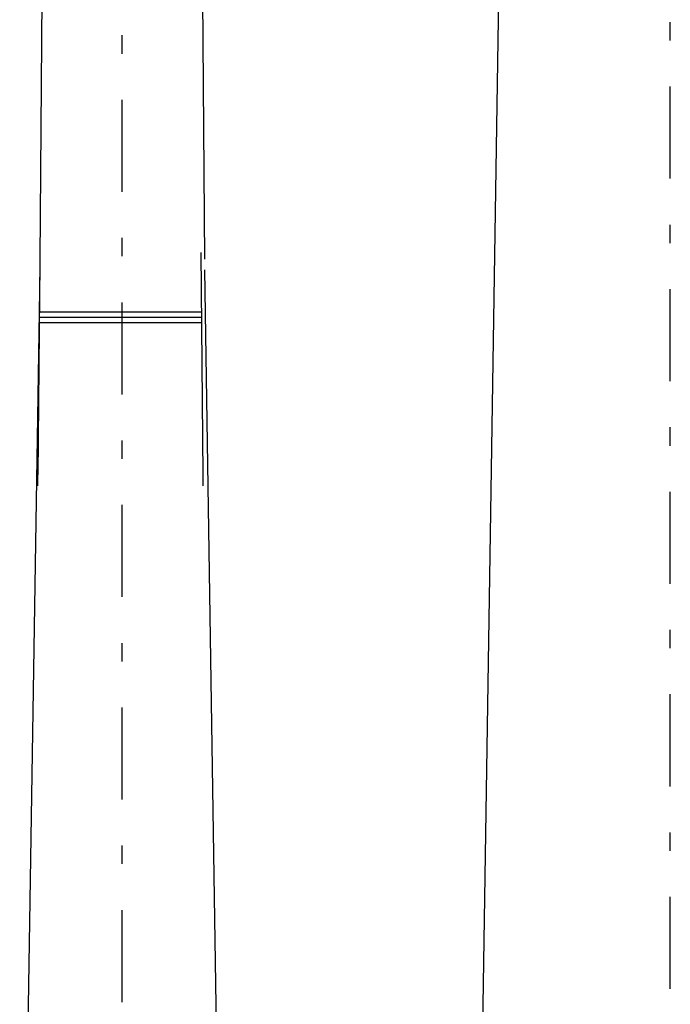
# Model space of a CAD drawing. Units: millimetres. Extents: x 913 to 1058, y -122 to -21.
# Drawn here: x 1003 to 1006, y -85 to -79 of the extents above; entities that cross this region are included whole.
import ezdxf

# ---------------------------------------------------------------- set-up
doc = ezdxf.new("R2010")
doc.units = ezdxf.units.MM
doc.linetypes.add('DASHDOT', pattern=[1, 0.5, -0.25, 0, -0.25])
doc.layers.add('1_Fino', color=7, linetype='Continuous')

msp = doc.modelspace()

# ---------------------------------------------------------------- linework, layer by layer
at = {"layer": '1_Fino', "linetype": 'DASHDOT'}
for p, q in [((1006.4218, -92.3118), (1006.4218, -60.5554)), ((1003.4446, -91.2834), (1003.4446, -74.1512))]:
    msp.add_line(p, q, dxfattribs=at)
at = {"layer": '1_Fino', "linetype": 'Continuous'}
for p, q in [((1003.0702, -71.6804), (1002.9959, -80.6482)), ((1003.8934, -80.6482), (1003.8191, -71.6804)), ((1005.59, -72.7077), (1005.3884, -85.6958)), ((1003.8837, -81.8209), (1003.8737, -80.6119)), ((1002.9959, -80.6482), (1002.9862, -81.8209)), ((1002.9959, -80.7072), (1002.8872, -87.7141)), ((1004.0021, -87.7141), (1003.8934, -80.7072)), ((1003.8764, -80.9363), (1002.9935, -80.9363)), ((1003.8769, -80.9952), (1002.993, -80.9952)), ((1003.8766, -80.9658), (1002.9933, -80.9658)), ((1002.9862, -81.8504), (1002.9862, -81.8209)), ((1002.9862, -81.8799), (1002.9862, -81.8504)), ((1003.8837, -81.8504), (1003.8837, -81.8209)), ((1003.8837, -81.8799), (1003.8837, -81.8504))]:
    msp.add_line(p, q, dxfattribs=at)

doc.saveas('drawing.dxf')
